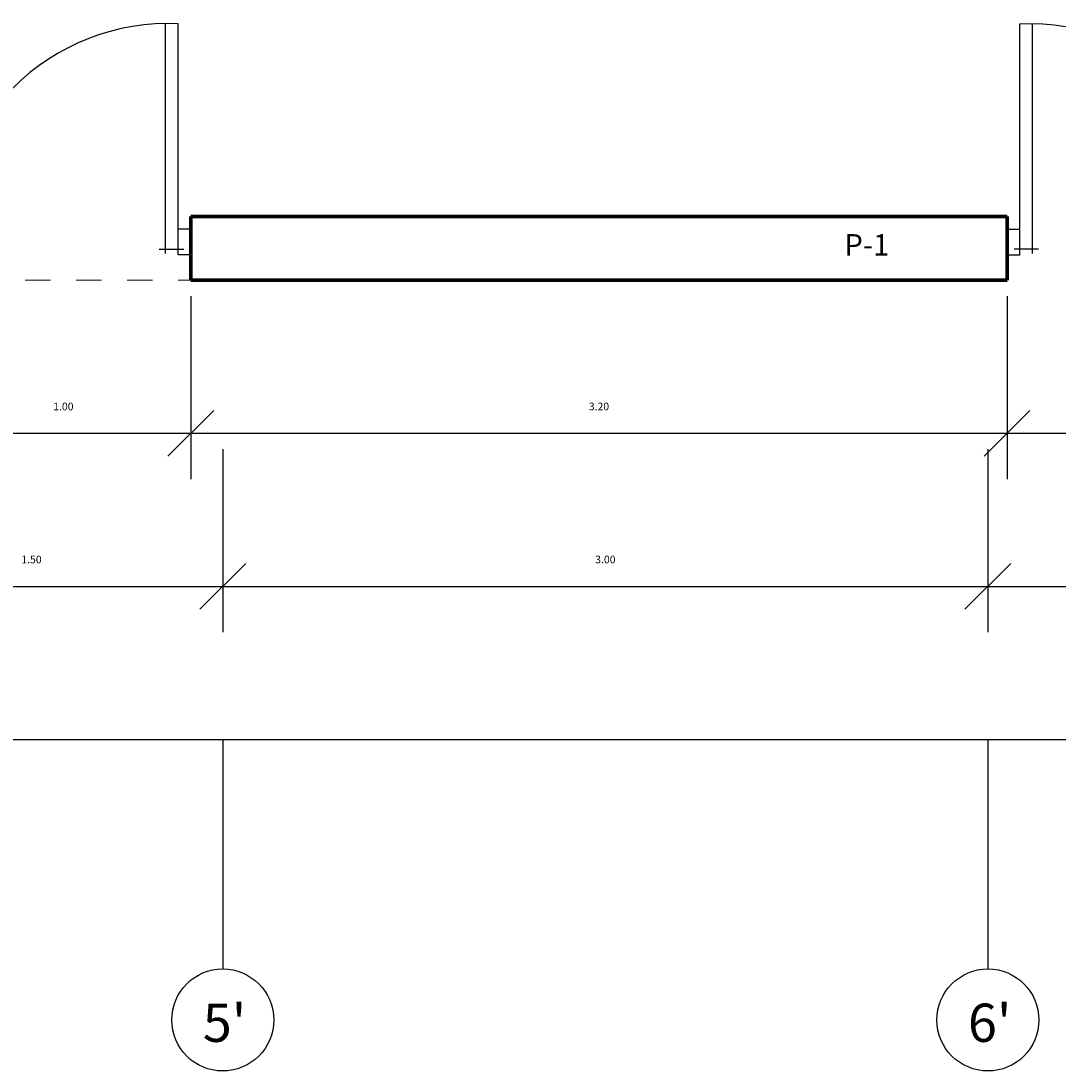
# Model space of a CAD drawing. Units: millimetres. Extents: x 1110 to 1214, y 1038 to 1099.
# Drawn here: x 1190 to 1194, y 1086 to 1090 of the extents above; entities that cross this region are included whole.
import ezdxf

# ---------------------------------------------------------------- set-up
doc = ezdxf.new("R2010")
doc.units = ezdxf.units.MM
doc.linetypes.add('JIS_02_1.2', pattern=[2.5, 1.25, -1.25])
doc.layers.add('muros', color=150, linetype='Continuous', lineweight=70)
doc.layers.add('PROYECCION LOZA', color=80, linetype='JIS_02_1.2', lineweight=5)
doc.layers.add('PUERTAS', color=35, linetype='Continuous')
doc.styles.add('Annotative', font='arial.ttf')
doc.styles.get("Standard").update_dxf_attribs({"font": 'arial.ttf'})
doc.dimstyles.get("Standard").update_dxf_attribs({"dimtxt": 0.03, "dimasz": 0.18, "dimexe": 0.18, "dimexo": 0.0625, "dimgap": 0.09, "dimtad": 1, "dimtoh": 1, "dimzin": 0, "dimdsep": 46, "dimtxsty": 'Annotative', "dimblk": 'OBLIQUE', "dimcen": 0.09, "dimadec": 0, "dimazin": 0, "dimtfac": 1, "dimtofl": 0, "dimtmove": 0, "dimatfit": 3, "dimldrblk": 'OBLIQUE', "dimfxl": 1, "dimtolj": 1, "dimtzin": 0, "dimarcsym": 0})

# ---------------------------------------------------------------- blocks, each defined once
blk = doc.blocks.new('-P')
for p, q in [((0.3354, -0.2048), (0.3354, 0.6974)), ((0.3854, -0.2048), (0.3854, 0.6967)), ((-0.5646, -0.2091), (-0.5646, -0.1091)), ((-0.5646, -0.1091), (-0.5146, -0.1091)), ((-0.5146, -0.2091), (-0.5146, -0.1091)), ((0.3854, -0.2091), (0.3854, -0.1091)), ((0.4354, -0.1091), (0.3854, -0.1091)), ((0.4354, -0.2091), (0.4354, -0.1091)), ((0.3116, -0.1867), (0.4074, -0.1867)), ((-0.5646, -0.2091), (-0.5146, -0.2091)), ((0.4354, -0.2091), (0.3854, -0.2091))]:
    blk.add_line(p, q)
blk.add_arc((0.3477, -0.165), 0.8625, 87.4911, 182.5804)
blk = doc.blocks.new('puerta4')
at = {"xscale": -1}
blk.add_blockref('-P', (-0.5646, 0.2091), dxfattribs=at)
blk = doc.blocks.new('_Oblique')
at = {"color": 0, "linetype": 'ByBlock', "lineweight": -2}
blk.add_line((-0.5, -0.5), (0.5, 0.5), dxfattribs=at)
blk = doc.blocks.new('*D58')
at = {"color": 0, "lineweight": -2}
for p, q in [((1190.0857, 1088.959), (1190.0857, 1088.1415)), ((1191.0857, 1088.859), (1191.0857, 1088.1415)), ((1190.0857, 1088.3215), (1191.0857, 1088.3215))]:
    blk.add_line(p, q, dxfattribs=at)
at = {"layer": 'Defpoints', "color": 0}
for p in [(1190.0857, 1089.0215), (1191.0857, 1088.9215), (1191.0857, 1088.3215)]:
    blk.add_point(p, dxfattribs=at)
at = {"color": 0, "lineweight": -2, "xscale": 0.18, "yscale": 0.18, "zscale": 0.18, "rotation": 180}
blk.add_blockref('_Oblique', (1190.0857, 1088.3215), dxfattribs=at)
at = {"color": 0, "lineweight": -2, "xscale": 0.18, "yscale": 0.18, "zscale": 0.18}
blk.add_blockref('_Oblique', (1191.0857, 1088.3215), dxfattribs=at)
at = {"color": 0, "insert": (1190.5857, 1088.4268), "char_height": 0.03, "attachment_point": 5, "style": 'Annotative'}
blk.add_mtext('\\A1;1.00', dxfattribs=at)
blk = doc.blocks.new('*D59')
at = {"color": 0, "lineweight": -2}
for p, q in [((1191.0857, 1088.859), (1191.0857, 1088.1415)), ((1194.2857, 1088.859), (1194.2857, 1088.1415)), ((1191.0857, 1088.3215), (1194.2857, 1088.3215))]:
    blk.add_line(p, q, dxfattribs=at)
at = {"layer": 'Defpoints', "color": 0}
for p in [(1191.0857, 1088.9215), (1194.2857, 1088.9215), (1194.2857, 1088.3215)]:
    blk.add_point(p, dxfattribs=at)
at = {"color": 0, "lineweight": -2, "xscale": 0.18, "yscale": 0.18, "zscale": 0.18, "rotation": 180}
blk.add_blockref('_Oblique', (1191.0857, 1088.3215), dxfattribs=at)
at = {"color": 0, "lineweight": -2, "xscale": 0.18, "yscale": 0.18, "zscale": 0.18}
blk.add_blockref('_Oblique', (1194.2857, 1088.3215), dxfattribs=at)
at = {"color": 0, "insert": (1192.6857, 1088.4268), "char_height": 0.03, "attachment_point": 5, "style": 'Annotative'}
blk.add_mtext('\\A1;3.20', dxfattribs=at)
blk = doc.blocks.new('*D60')
at = {"color": 0, "lineweight": -2}
for p, q in [((1194.2857, 1088.859), (1194.2857, 1088.1415)), ((1195.2857, 1088.859), (1195.2857, 1088.1415)), ((1194.2857, 1088.3215), (1195.2857, 1088.3215))]:
    blk.add_line(p, q, dxfattribs=at)
at = {"layer": 'Defpoints', "color": 0}
for p in [(1194.2857, 1088.9215), (1195.2857, 1088.9215), (1195.2857, 1088.3215)]:
    blk.add_point(p, dxfattribs=at)
at = {"color": 0, "lineweight": -2, "xscale": 0.18, "yscale": 0.18, "zscale": 0.18, "rotation": 180}
blk.add_blockref('_Oblique', (1194.2857, 1088.3215), dxfattribs=at)
at = {"color": 0, "lineweight": -2, "xscale": 0.18, "yscale": 0.18, "zscale": 0.18}
blk.add_blockref('_Oblique', (1195.2857, 1088.3215), dxfattribs=at)
at = {"color": 0, "insert": (1194.7857, 1088.4268), "char_height": 0.03, "attachment_point": 5, "style": 'Annotative'}
blk.add_mtext('\\A1;1.00', dxfattribs=at)
blk = doc.blocks.new('*D67')
at = {"color": 0, "lineweight": -2}
for p, q in [((1189.7107, 1088.259), (1189.7107, 1087.5415)), ((1191.2107, 1088.259), (1191.2107, 1087.5415)), ((1189.7107, 1087.7215), (1191.2107, 1087.7215))]:
    blk.add_line(p, q, dxfattribs=at)
at = {"layer": 'Defpoints', "color": 0}
for p in [(1189.7107, 1088.3215), (1191.2107, 1088.3215), (1191.2107, 1087.7215)]:
    blk.add_point(p, dxfattribs=at)
at = {"color": 0, "lineweight": -2, "xscale": 0.18, "yscale": 0.18, "zscale": 0.18, "rotation": 180}
blk.add_blockref('_Oblique', (1189.7107, 1087.7215), dxfattribs=at)
at = {"color": 0, "lineweight": -2, "xscale": 0.18, "yscale": 0.18, "zscale": 0.18}
blk.add_blockref('_Oblique', (1191.2107, 1087.7215), dxfattribs=at)
at = {"color": 0, "insert": (1190.4607, 1087.8268), "char_height": 0.03, "attachment_point": 5, "style": 'Annotative'}
blk.add_mtext('\\A1;1.50', dxfattribs=at)
blk = doc.blocks.new('*D68')
at = {"color": 0, "lineweight": -2}
for p, q in [((1191.2107, 1088.259), (1191.2107, 1087.5415)), ((1194.2107, 1088.259), (1194.2107, 1087.5415)), ((1191.2107, 1087.7215), (1194.2107, 1087.7215))]:
    blk.add_line(p, q, dxfattribs=at)
at = {"layer": 'Defpoints', "color": 0}
for p in [(1191.2107, 1088.3215), (1194.2107, 1088.3215), (1194.2107, 1087.7215)]:
    blk.add_point(p, dxfattribs=at)
at = {"color": 0, "lineweight": -2, "xscale": 0.18, "yscale": 0.18, "zscale": 0.18, "rotation": 180}
blk.add_blockref('_Oblique', (1191.2107, 1087.7215), dxfattribs=at)
at = {"color": 0, "lineweight": -2, "xscale": 0.18, "yscale": 0.18, "zscale": 0.18}
blk.add_blockref('_Oblique', (1194.2107, 1087.7215), dxfattribs=at)
at = {"color": 0, "insert": (1192.7107, 1087.8268), "char_height": 0.03, "attachment_point": 5, "style": 'Annotative'}
blk.add_mtext('\\A1;3.00', dxfattribs=at)
blk = doc.blocks.new('*D69')
at = {"color": 0, "lineweight": -2}
for p, q in [((1194.2107, 1088.259), (1194.2107, 1087.5415)), ((1197.2107, 1088.259), (1197.2107, 1087.5415)), ((1194.2107, 1087.7215), (1197.2107, 1087.7215))]:
    blk.add_line(p, q, dxfattribs=at)
at = {"layer": 'Defpoints', "color": 0}
for p in [(1194.2107, 1088.3215), (1197.2107, 1088.3215), (1197.2107, 1087.7215)]:
    blk.add_point(p, dxfattribs=at)
at = {"color": 0, "lineweight": -2, "xscale": 0.18, "yscale": 0.18, "zscale": 0.18, "rotation": 180}
blk.add_blockref('_Oblique', (1194.2107, 1087.7215), dxfattribs=at)
at = {"color": 0, "lineweight": -2, "xscale": 0.18, "yscale": 0.18, "zscale": 0.18}
blk.add_blockref('_Oblique', (1197.2107, 1087.7215), dxfattribs=at)
at = {"color": 0, "insert": (1195.7107, 1087.8268), "char_height": 0.03, "attachment_point": 5, "style": 'Annotative'}
blk.add_mtext('\\A1;3.00', dxfattribs=at)
blk = doc.blocks.new('*D90')
at = {"color": 0, "lineweight": -2}
for p, q in [((1180.5857, 1088.259), (1180.5857, 1086.9415)), ((1210.5857, 1088.259), (1210.5857, 1086.9415)), ((1180.5857, 1087.1215), (1210.5857, 1087.1215))]:
    blk.add_line(p, q, dxfattribs=at)
at = {"layer": 'Defpoints', "color": 0}
for p in [(1180.5857, 1088.3215), (1210.5857, 1088.3215), (1210.5857, 1087.1215)]:
    blk.add_point(p, dxfattribs=at)
at = {"color": 0, "lineweight": -2, "xscale": 0.18, "yscale": 0.18, "zscale": 0.18, "rotation": 180}
blk.add_blockref('_Oblique', (1180.5857, 1087.1215), dxfattribs=at)
at = {"color": 0, "lineweight": -2, "xscale": 0.18, "yscale": 0.18, "zscale": 0.18}
blk.add_blockref('_Oblique', (1210.5857, 1087.1215), dxfattribs=at)
at = {"color": 0, "insert": (1195.5857, 1087.2268), "char_height": 0.03, "attachment_point": 5, "style": 'Annotative'}
blk.add_mtext('\\A1;30.00', dxfattribs=at)

msp = doc.modelspace()

# ---------------------------------------------------------------- linework, layer by layer
at = {"color": 0}
for p, q in [((1191.2107, 1087.1215), (1191.2107, 1086.2215)), ((1194.2107, 1087.1215), (1194.2107, 1086.2215))]:
    msp.add_line(p, q, dxfattribs=at)
for centre in [(1191.2107, 1086.0215), (1194.2107, 1086.0215)]:
    msp.add_circle(centre, 0.2, dxfattribs=at)
at = {"layer": 'muros', "color": 5}
for p, q in [((1191.0857, 1089.1715), (1194.2857, 1089.1715)), ((1191.0857, 1089.1715), (1191.0857, 1088.9215)), ((1191.0857, 1089.1715), (1191.0857, 1088.9215)), ((1194.2857, 1089.1715), (1194.2857, 1088.9215)), ((1194.2857, 1088.9215), (1194.2857, 1089.1715)), ((1191.0857, 1088.9215), (1194.2857, 1088.9215))]:
    msp.add_line(p, q, dxfattribs=at)
at = {"layer": 'PROYECCION LOZA', "ltscale": 0.05}
msp.add_line((1185.6357, 1088.9215), (1191.0857, 1088.9215), dxfattribs=at)

# ---------------------------------------------------------------- block references
at = {"layer": 'PUERTAS', "extrusion": (0, 0, -1), "zscale": -1.000000000000606}
msp.add_blockref('puerta4', (-1190.0857, 1089.0215), dxfattribs=at)
at = {"layer": 'PUERTAS'}
msp.add_blockref('puerta4', (1195.2857, 1089.0215), dxfattribs=at)

# ---------------------------------------------------------------- texts
at = {"attachment_point": 1}
for s, width, insert, char_height in [('{\\f@Arial Unicode MS|b0|i0|c0|p34;P-1}', 2.291905, (1193.6479, 1089.1023), 0.084189), ("{\\f@Arial Unicode MS|b0|i0|c0|p34; 5'}", 0.74087, (1191.0866, 1086.0856), 0.15), ("{\\f@Arial Unicode MS|b0|i0|c0|p34; 6'}", 0.74087, (1194.0866, 1086.0856), 0.15)]:
    msp.add_mtext_dynamic_manual_height_columns(s, width=width, gutter_width=12.5, heights=[0], dxfattribs=dict(at, insert=insert, char_height=char_height))

# ---------------------------------------------------------------- dimensions: what is measured, and where the dimension line sits
at = {"color": 0}
for base, p1, p2, picture, middle in [((1191.0857, 1088.3215), (1190.0857, 1089.0215), (1191.0857, 1088.9215), '*D58', (1190.5857, 1088.4268)), ((1194.2857, 1088.3215), (1191.0857, 1088.9215), (1194.2857, 1088.9215), '*D59', (1192.6857, 1088.4268)), ((1195.2857, 1088.3215), (1194.2857, 1088.9215), (1195.2857, 1088.9215), '*D60', (1194.7857, 1088.4268)), ((1191.2107, 1087.7215), (1189.7107, 1088.3215), (1191.2107, 1088.3215), '*D67', (1190.4607, 1087.8268)), ((1194.2107, 1087.7215), (1191.2107, 1088.3215), (1194.2107, 1088.3215), '*D68', (1192.7107, 1087.8268)), ((1197.2107, 1087.7215), (1194.2107, 1088.3215), (1197.2107, 1088.3215), '*D69', (1195.7107, 1087.8268))]:
    dim = msp.add_linear_dim(base=base, p1=p1, p2=p2, dimstyle='Standard', override={"dimtmove": 1}, dxfattribs=at)
    dim.commit()
    dim.dimension.update_dxf_attribs({"geometry": picture, "text_midpoint": middle})
dim = msp.add_linear_dim(base=(1210.5857, 1087.1215), p1=(1180.5857, 1088.3215), p2=(1210.5857, 1088.3215), dimstyle='Standard', dxfattribs=at)
dim.commit()
dim.dimension.update_dxf_attribs({"geometry": '*D90', "text_midpoint": (1195.5857, 1087.2268)})

doc.saveas('drawing.dxf')
